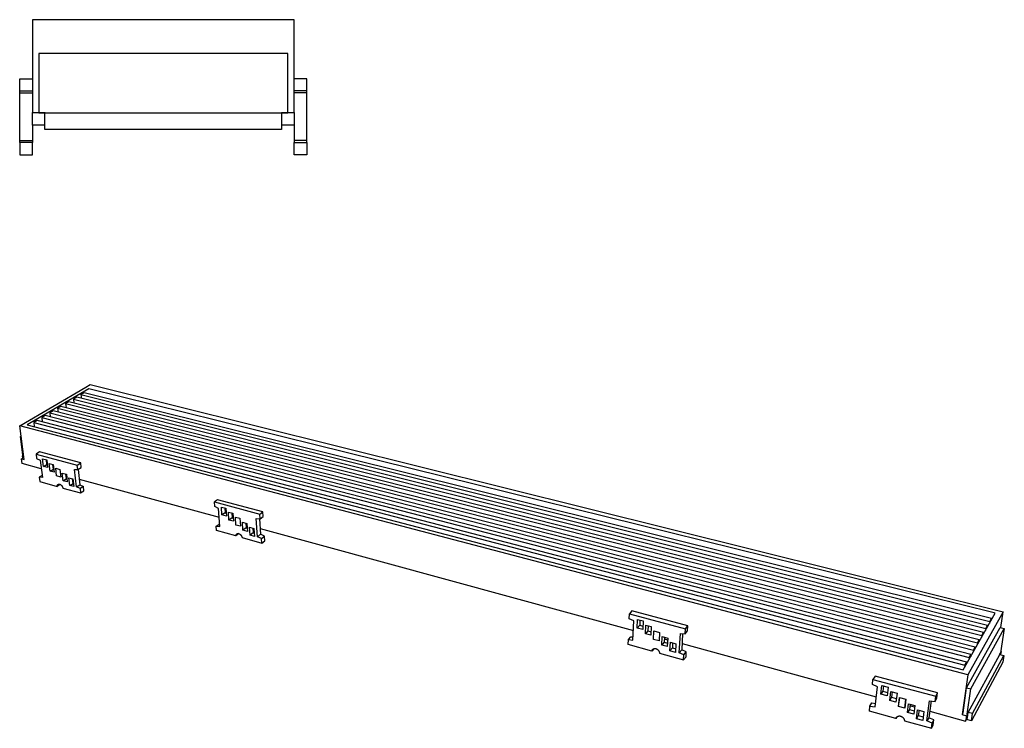
# Model space of a CAD drawing. Units: millimetres. Extents: x -296 to 634, y -100 to 69.
# Drawn here: x -296 to -63, y -100 to 68 of the extents above; entities that cross this region are included whole.
import ezdxf

# ---------------------------------------------------------------- set-up
doc = ezdxf.new("R2010")
doc.units = ezdxf.units.MM
doc.header["$MEASUREMENT"] = 0
doc.layers.add('Default', color=7, linetype='Continuous', true_color=0x000000)

msp = doc.modelspace()

# ---------------------------------------------------------------- linework, layer by layer
at = {"layer": 'Default', "color": 7, "true_color": 0xffffff}
for p, q in [((-231.3, 67.81), (-293.3, 67.81)), ((-293.3, 67.81), (-293.3, 45.81)), ((-231.3, 45.81), (-231.3, 67.81)), ((-232.8, 59.81), (-291.8, 59.81)), ((-291.8, 59.81), (-291.8, 45.78)), ((-232.8, 45.78), (-232.8, 59.81)), ((-296.3, 39.17), (-296.3, 53.81)), ((-296.3, 53.81), (-293.3, 53.81)), ((-228.3, 53.81), (-231.3, 53.81)), ((-228.3, 39.17), (-228.3, 53.81)), ((-296.3, 50.94), (-293.3, 50.94)), ((-296.3, 50.46), (-293.3, 50.46)), ((-228.3, 50.94), (-231.3, 50.94)), ((-228.3, 50.46), (-231.3, 50.46)), ((-293.3, 42.81), (-293.3, 45.81)), ((-293.3, 45.81), (-290.3, 45.81)), ((-291.8, 45.78), (-290.31, 45.78)), ((-290.31, 41.81), (-290.31, 45.78)), ((-290.31, 45.78), (-234.29, 45.78)), ((-290.3, 45.81), (-290.3, 45.78)), ((-234.3, 45.78), (-234.3, 45.81)), ((-234.3, 45.81), (-231.3, 45.81)), ((-234.29, 45.78), (-232.8, 45.78)), ((-234.29, 45.78), (-234.29, 41.81)), ((-231.3, 45.81), (-231.3, 42.81)), ((-290.31, 42.81), (-293.3, 42.81)), ((-293.3, 42.81), (-293.3, 39.17)), ((-231.3, 42.81), (-234.29, 42.81)), ((-231.3, 42.81), (-231.3, 39.17)), ((-234.29, 41.81), (-290.31, 41.81)), ((-296.3, 38.69), (-296.3, 39.17)), ((-296.3, 39.17), (-293.3, 39.17)), ((-293.3, 38.69), (-296.3, 38.69)), ((-296.3, 38.69), (-296.3, 35.81)), ((-293.3, 39.17), (-293.3, 38.69)), ((-293.3, 35.81), (-293.3, 38.69)), ((-228.3, 39.17), (-231.3, 39.17)), ((-231.3, 39.17), (-231.3, 38.69)), ((-231.3, 38.69), (-228.3, 38.69)), ((-231.3, 35.81), (-231.3, 38.69)), ((-228.3, 38.69), (-228.3, 39.17)), ((-228.3, 38.69), (-228.3, 35.81)), ((-296.3, 35.81), (-293.3, 35.81)), ((-228.3, 35.81), (-231.3, 35.81)), ((-296.3, -28.4), (-280.64, -19.25)), ((-279.95, -19.63), (-294.53, -28.17)), ((-281.03, -20.59), (-281.79, -21.03)), ((-66.21, -74.11), (-281.03, -20.59)), ((-280.64, -19.25), (-279.61, -18.66)), ((-65.57, -72.75), (-279.95, -19.63)), ((-279.61, -18.66), (-63.43, -72.5)), ((-284.64, -22.71), (-285.42, -23.16)), ((-285.42, -23.16), (-285.3, -24.13)), ((-285.42, -23.16), (-68.49, -78.13)), ((-68.09, -77.42), (-284.64, -22.71)), ((-282.8, -21.63), (-283.57, -22.07)), ((-283.57, -22.07), (-283.46, -23.01)), ((-283.57, -22.07), (-67.53, -76.44)), ((-67.13, -75.74), (-282.8, -21.63)), ((-281.79, -21.03), (-281.69, -21.91)), ((-281.79, -21.03), (-66.6, -74.81)), ((-288.38, -24.9), (-289.17, -25.36)), ((-289.17, -25.36), (-289.05, -26.33)), ((-289.17, -25.36), (-70.46, -81.59)), ((-70.04, -80.86), (-288.38, -24.9)), ((-286.53, -23.81), (-287.31, -24.27)), ((-287.31, -24.27), (-287.19, -25.2)), ((-287.31, -24.27), (-69.48, -79.88)), ((-69.07, -79.16), (-286.53, -23.81)), ((-292.19, -27.14), (-292.99, -27.61)), ((-292.99, -27.61), (-72.47, -85.14)), ((-292.99, -27.61), (-292.86, -28.61)), ((-72.05, -84.39), (-292.19, -27.14)), ((-290.28, -26.01), (-291.07, -26.48)), ((-291.07, -26.48), (-71.46, -83.35)), ((-291.07, -26.48), (-290.95, -27.46)), ((-71.04, -82.62), (-290.28, -26.01)), ((-295.23, -36.44), (-296.3, -28.4)), ((-71.8, -87.4), (-296.3, -28.4)), ((-294.53, -28.17), (-72.9, -86.24)), ((-295.98, -30.83), (-296.14, -30.93)), ((-295.46, -36.03), (-296.14, -30.93)), ((-296.14, -30.93), (-295.96, -30.98)), ((-291.62, -34.61), (-292.42, -35.1)), ((-281.86, -37.23), (-291.62, -34.61)), ((-295.86, -36.27), (-295.46, -36.03)), ((-295.72, -37.35), (-295.86, -36.27)), ((-295.86, -36.27), (-295.23, -36.44)), ((-295.69, -35.62), (-295.53, -35.52)), ((-295.51, -35.67), (-295.69, -35.62)), ((-295.69, -35.62), (-295.62, -36.12)), ((-292.42, -35.1), (-292.29, -36.15)), ((-292.42, -35.1), (-282.66, -37.73)), ((-292.29, -36.15), (-291.46, -36.54)), ((-291.46, -36.54), (-290.93, -40.65)), ((-290.64, -38.05), (-290.88, -36.22)), ((-290.88, -36.22), (-289.91, -36.49)), ((-289.84, -37.56), (-289.98, -36.47)), ((-289.91, -36.49), (-289.68, -38.31)), ((-282.66, -37.73), (-281.86, -37.23)), ((-281.74, -38.29), (-281.86, -37.23)), ((-291.2, -38.59), (-295.72, -37.35)), ((-290.64, -38.05), (-289.84, -37.56)), ((-289.68, -38.31), (-290.64, -38.05)), ((-289.84, -37.56), (-289.77, -37.57)), ((-289.1, -39.18), (-289.33, -37.35)), ((-289.33, -37.35), (-288.36, -37.61)), ((-289.1, -39.18), (-288.3, -38.68)), ((-288.13, -39.44), (-289.1, -39.18)), ((-288.3, -38.68), (-288.44, -37.59)), ((-288.36, -37.61), (-288.13, -39.44)), ((-288.3, -38.68), (-288.22, -38.7)), ((-287.55, -40.3), (-287.78, -38.48)), ((-287.78, -38.48), (-286.81, -38.74)), ((-286.81, -38.74), (-286.58, -40.57)), ((-286, -41.43), (-286.23, -39.61)), ((-286.23, -39.61), (-285.25, -39.87)), ((-282.84, -42.88), (-283.33, -38.74)), ((-283.33, -38.74), (-282.53, -38.79)), ((-282.53, -38.79), (-282.66, -37.73)), ((-282.53, -38.79), (-281.74, -38.29)), ((-282.48, -38.76), (-282.05, -42.37)), ((-290.99, -40.16), (-291.71, -40.61)), ((-290.93, -40.65), (-291.71, -40.61)), ((-291.71, -40.61), (-291.57, -41.65)), ((-291.57, -41.65), (-287.42, -42.79)), ((-286.58, -40.57), (-287.55, -40.3)), ((-286, -41.43), (-285.21, -40.93)), ((-285.03, -41.7), (-286, -41.43)), ((-285.21, -40.93), (-285.34, -39.85)), ((-285.3, -40.2), (-285.21, -40.22)), ((-285.25, -39.87), (-285.03, -41.7)), ((-285.21, -40.93), (-285.12, -40.95)), ((-284.45, -42.56), (-284.67, -40.74)), ((-284.67, -40.74), (-283.7, -41.01)), ((-283.66, -42.06), (-283.79, -40.98)), ((-283.7, -41.01), (-283.48, -42.83)), ((-282.21, -41.04), (-249.06, -50.1)), ((-286.68, -42.32), (-287.42, -42.79)), ((-287.42, -42.68), (-287.41, -42.66)), ((-287.42, -42.7), (-287.42, -42.68)), ((-287.42, -42.73), (-287.42, -42.7)), ((-287.42, -42.75), (-287.42, -42.73)), ((-287.42, -42.77), (-287.42, -42.75)), ((-287.42, -42.79), (-287.42, -42.77)), ((-287.41, -42.62), (-287.4, -42.59)), ((-287.41, -42.64), (-287.41, -42.62)), ((-287.41, -42.66), (-287.41, -42.64)), ((-287.4, -42.59), (-287.39, -42.57)), ((-287.39, -42.55), (-287.38, -42.53)), ((-287.39, -42.57), (-287.39, -42.55)), ((-287.38, -42.53), (-287.37, -42.51)), ((-287.37, -42.51), (-287.36, -42.49)), ((-287.36, -42.49), (-287.35, -42.47)), ((-287.35, -42.47), (-287.34, -42.45)), ((-287.34, -42.45), (-287.33, -42.43)), ((-287.33, -42.43), (-287.32, -42.41)), ((-287.32, -42.41), (-287.31, -42.4)), ((-287.31, -42.4), (-287.3, -42.39)), ((-287.3, -42.39), (-287.29, -42.37)), ((-287.29, -42.37), (-287.28, -42.36)), ((-287.28, -42.36), (-287.27, -42.35)), ((-287.27, -42.35), (-287.26, -42.34)), ((-287.26, -42.34), (-287.25, -42.33)), ((-287.25, -42.33), (-287.24, -42.32)), ((-287.24, -42.32), (-287.23, -42.32)), ((-287.23, -42.32), (-287.22, -42.31)), ((-287.22, -42.31), (-287.21, -42.3)), ((-287.21, -42.3), (-287.2, -42.29)), ((-287.2, -42.29), (-287.19, -42.28)), ((-287.19, -42.28), (-287.17, -42.28)), ((-287.17, -42.28), (-287.16, -42.27)), ((-287.16, -42.27), (-287.15, -42.27)), ((-287.15, -42.27), (-287.13, -42.26)), ((-287.13, -42.26), (-287.12, -42.26)), ((-287.12, -42.26), (-287.11, -42.25)), ((-287.11, -42.25), (-287.09, -42.25)), ((-287.09, -42.25), (-287.08, -42.24)), ((-287.08, -42.24), (-287.07, -42.24)), ((-287.07, -42.24), (-287.05, -42.24)), ((-287.05, -42.24), (-287.04, -42.23)), ((-287.04, -42.23), (-287.03, -42.23)), ((-287.03, -42.23), (-287.01, -42.23)), ((-287.01, -42.23), (-287, -42.23)), ((-287, -42.23), (-286.98, -42.23)), ((-286.98, -42.23), (-286.97, -42.23)), ((-286.97, -42.23), (-286.96, -42.23)), ((-286.96, -42.23), (-286.94, -42.23)), ((-286.94, -42.23), (-286.93, -42.23)), ((-286.93, -42.23), (-286.91, -42.24)), ((-286.91, -42.24), (-286.9, -42.24)), ((-286.9, -42.24), (-286.89, -42.24)), ((-286.89, -42.24), (-286.87, -42.24)), ((-286.87, -42.24), (-286.86, -42.25)), ((-286.86, -42.25), (-286.85, -42.25)), ((-286.85, -42.25), (-286.81, -42.27)), ((-286.81, -42.27), (-286.78, -42.28)), ((-286.78, -42.28), (-286.75, -42.29)), ((-286.75, -42.29), (-286.71, -42.31)), ((-286.71, -42.31), (-286.68, -42.33)), ((-286.68, -42.33), (-286.65, -42.34)), ((-286.65, -42.34), (-286.62, -42.36)), ((-286.62, -42.36), (-286.59, -42.38)), ((-286.59, -42.38), (-286.56, -42.4)), ((-286.56, -42.4), (-286.53, -42.42)), ((-286.53, -42.42), (-286.51, -42.45)), ((-286.51, -42.45), (-286.48, -42.47)), ((-286.48, -42.47), (-286.45, -42.5)), ((-286.45, -42.5), (-286.43, -42.52)), ((-286.43, -42.52), (-286.41, -42.55)), ((-286.41, -42.55), (-286.38, -42.57)), ((-286.38, -42.57), (-286.36, -42.6)), ((-286.36, -42.6), (-286.34, -42.63)), ((-286.34, -42.63), (-286.32, -42.66)), ((-286.32, -42.66), (-286.3, -42.69)), ((-286.3, -42.69), (-286.27, -42.73)), ((-286.27, -42.73), (-286.25, -42.77)), ((-286.25, -42.77), (-286.22, -42.81)), ((-286.22, -42.81), (-286.2, -42.85)), ((-286.2, -42.85), (-286.18, -42.9)), ((-286.18, -42.9), (-286.16, -42.94)), ((-286.16, -42.94), (-286.14, -42.98)), ((-286.14, -42.98), (-286.13, -43.03)), ((-286.13, -43.03), (-286.11, -43.07)), ((-286.11, -43.07), (-286.1, -43.12)), ((-286.1, -43.12), (-286.09, -43.16)), ((-286.09, -43.16), (-281.88, -44.33)), ((-284.45, -42.56), (-283.66, -42.06)), ((-283.48, -42.83), (-284.45, -42.56)), ((-283.66, -42.06), (-283.57, -42.08)), ((-282.84, -42.88), (-282.05, -42.37)), ((-282, -43.28), (-282.84, -42.88)), ((-282.05, -42.37), (-281.21, -42.77)), ((-281.21, -42.77), (-282, -43.28)), ((-282, -43.28), (-281.88, -44.33)), ((-281.88, -44.33), (-281.09, -43.82)), ((-281.09, -43.82), (-281.21, -42.77)), ((-249.46, -45.93), (-250.21, -46.47)), ((-250.12, -47.56), (-250.21, -46.47)), ((-250.21, -46.47), (-239.45, -49.37)), ((-238.72, -48.82), (-249.46, -45.93)), ((-249.22, -47.98), (-250.12, -47.56)), ((-248.89, -52.24), (-249.22, -47.98)), ((-248.41, -49.55), (-248.55, -47.66)), ((-248.55, -47.66), (-247.49, -47.95)), ((-247.75, -47.88), (-247.66, -49.01)), ((-247.49, -47.95), (-247.34, -49.84)), ((-246.75, -50.74), (-246.89, -48.85)), ((-246.89, -48.85), (-245.82, -49.14)), ((-239.45, -49.37), (-238.72, -48.82)), ((-238.64, -49.91), (-238.72, -48.82)), ((-247.66, -49.01), (-248.41, -49.55)), ((-247.34, -49.84), (-248.41, -49.55)), ((-247.66, -49.01), (-247.4, -49.08)), ((-246.01, -50.2), (-246.75, -50.74)), ((-245.68, -51.04), (-246.75, -50.74)), ((-246.09, -49.07), (-246.01, -50.2)), ((-246.01, -50.2), (-245.74, -50.27)), ((-245.82, -49.14), (-245.68, -51.04)), ((-245.09, -51.94), (-245.23, -50.05)), ((-245.23, -50.05), (-244.16, -50.34)), ((-245.09, -51.94), (-245.23, -50.05)), ((-244.16, -50.34), (-244.02, -52.23)), ((-243.43, -53.13), (-243.57, -51.24)), ((-243.57, -51.24), (-242.49, -51.54)), ((-239.98, -54.69), (-240.27, -50.41)), ((-240.27, -50.41), (-239.38, -50.47)), ((-239.49, -50.46), (-239.24, -54.13)), ((-239.38, -50.47), (-239.45, -49.37)), ((-239.38, -50.47), (-238.64, -49.91)), ((-249.75, -52.17), (-248.93, -51.63)), ((-249.67, -53.25), (-249.75, -52.17)), ((-249.75, -52.17), (-248.89, -52.24)), ((-245.1, -54.51), (-249.67, -53.25)), ((-244.02, -52.23), (-245.09, -51.94)), ((-245.09, -51.94), (-245.09, -51.94)), ((-242.69, -52.58), (-243.43, -53.13)), ((-242.35, -53.43), (-243.43, -53.13)), ((-242.77, -51.46), (-242.69, -52.58)), ((-242.74, -51.82), (-242.46, -51.9)), ((-242.69, -52.58), (-242.41, -52.65)), ((-242.49, -51.54), (-242.35, -53.43)), ((-241.76, -54.33), (-241.9, -52.44)), ((-241.9, -52.44), (-240.82, -52.74)), ((-241.11, -52.66), (-241.03, -53.77)), ((-240.82, -52.74), (-240.69, -54.62)), ((-239.34, -52.75), (-150.98, -76.89)), ((-244.38, -53.97), (-245.1, -54.51)), ((-245.1, -54.47), (-245.09, -54.44)), ((-245.1, -54.49), (-245.1, -54.47)), ((-245.1, -54.51), (-245.1, -54.49)), ((-245.09, -54.4), (-245.08, -54.38)), ((-245.09, -54.42), (-245.09, -54.4)), ((-245.09, -54.44), (-245.09, -54.42)), ((-245.08, -54.36), (-245.07, -54.33)), ((-245.08, -54.38), (-245.08, -54.36)), ((-245.07, -54.33), (-245.06, -54.31)), ((-245.06, -54.29), (-245.05, -54.27)), ((-245.06, -54.31), (-245.06, -54.29)), ((-245.05, -54.27), (-245.04, -54.25)), ((-245.04, -54.25), (-245.03, -54.23)), ((-245.03, -54.23), (-245.02, -54.21)), ((-245.02, -54.21), (-245.01, -54.19)), ((-245.01, -54.19), (-245, -54.17)), ((-245, -54.17), (-244.98, -54.15)), ((-244.98, -54.15), (-244.97, -54.13)), ((-244.97, -54.13), (-244.96, -54.11)), ((-244.96, -54.11), (-244.95, -54.1)), ((-244.95, -54.1), (-244.94, -54.09)), ((-244.94, -54.09), (-244.92, -54.08)), ((-244.92, -54.08), (-244.91, -54.06)), ((-244.91, -54.06), (-244.9, -54.05)), ((-244.9, -54.05), (-244.89, -54.04)), ((-244.89, -54.04), (-244.87, -54.03)), ((-244.87, -54.03), (-244.86, -54.02)), ((-244.86, -54.02), (-244.84, -54.01)), ((-244.84, -54.01), (-244.83, -54)), ((-244.83, -54), (-244.81, -54)), ((-244.81, -54), (-244.8, -53.99)), ((-244.8, -53.99), (-244.78, -53.98)), ((-244.78, -53.98), (-244.77, -53.97)), ((-244.77, -53.97), (-244.75, -53.97)), ((-244.75, -53.97), (-244.74, -53.96)), ((-244.74, -53.96), (-244.72, -53.96)), ((-244.72, -53.96), (-244.7, -53.95)), ((-244.7, -53.95), (-244.69, -53.95)), ((-244.69, -53.95), (-244.67, -53.95)), ((-244.67, -53.95), (-244.65, -53.94)), ((-244.65, -53.94), (-244.64, -53.94)), ((-244.64, -53.94), (-244.62, -53.94)), ((-244.62, -53.94), (-244.6, -53.94)), ((-244.6, -53.94), (-244.59, -53.94)), ((-244.59, -53.94), (-244.57, -53.94)), ((-244.57, -53.94), (-244.55, -53.94)), ((-244.55, -53.94), (-244.54, -53.94)), ((-244.54, -53.94), (-244.52, -53.94)), ((-244.52, -53.94), (-244.5, -53.94)), ((-244.5, -53.94), (-244.48, -53.95)), ((-244.48, -53.95), (-244.47, -53.95)), ((-244.47, -53.95), (-244.45, -53.95)), ((-244.45, -53.95), (-244.44, -53.96)), ((-244.44, -53.96), (-244.42, -53.96)), ((-244.42, -53.96), (-244.38, -53.98)), ((-244.38, -53.98), (-244.35, -53.99)), ((-244.35, -53.99), (-244.31, -54)), ((-244.31, -54), (-244.28, -54.02)), ((-244.28, -54.02), (-244.25, -54.04)), ((-244.25, -54.04), (-244.21, -54.06)), ((-244.21, -54.06), (-244.18, -54.08)), ((-244.18, -54.08), (-244.15, -54.1)), ((-244.15, -54.1), (-244.12, -54.12)), ((-244.12, -54.12), (-244.09, -54.14)), ((-244.09, -54.14), (-244.06, -54.17)), ((-244.06, -54.17), (-244.03, -54.19)), ((-244.03, -54.19), (-244, -54.22)), ((-244, -54.22), (-243.97, -54.24)), ((-243.97, -54.24), (-243.95, -54.27)), ((-243.95, -54.27), (-243.92, -54.3)), ((-243.92, -54.3), (-243.9, -54.33)), ((-243.9, -54.33), (-243.88, -54.36)), ((-243.88, -54.36), (-243.86, -54.39)), ((-243.86, -54.39), (-243.83, -54.42)), ((-243.83, -54.42), (-243.81, -54.46)), ((-243.81, -54.46), (-243.79, -54.5)), ((-243.79, -54.5), (-243.77, -54.54)), ((-243.77, -54.54), (-243.74, -54.58)), ((-243.74, -54.58), (-243.73, -54.62)), ((-243.73, -54.62), (-243.71, -54.66)), ((-243.71, -54.66), (-243.69, -54.7)), ((-243.69, -54.7), (-243.68, -54.74)), ((-243.68, -54.74), (-243.66, -54.79)), ((-243.66, -54.79), (-243.65, -54.83)), ((-243.65, -54.83), (-243.64, -54.87)), ((-243.64, -54.87), (-243.63, -54.92)), ((-243.63, -54.92), (-238.99, -56.2)), ((-241.03, -53.77), (-241.76, -54.33)), ((-240.69, -54.62), (-241.76, -54.33)), ((-241.03, -53.77), (-240.74, -53.85)), ((-239.24, -54.13), (-239.98, -54.69)), ((-239.06, -55.12), (-239.98, -54.69)), ((-238.33, -54.56), (-239.24, -54.13)), ((-239.06, -55.12), (-238.33, -54.56)), ((-238.99, -56.2), (-239.06, -55.12)), ((-238.99, -56.2), (-238.26, -55.64)), ((-238.26, -55.64), (-238.33, -54.56)), ((-151.97, -74.12), (-151.93, -72.96)), ((-150.89, -74.61), (-151.97, -74.12)), ((-151.34, -72.29), (-151.93, -72.96)), ((-151.93, -72.96), (-138.67, -76.53)), ((-138.1, -75.85), (-151.34, -72.29)), ((-150.08, -76.33), (-149.99, -74.3)), ((-149.99, -74.3), (-148.68, -74.66)), ((-149.44, -74.45), (-149.49, -75.66)), ((-72.9, -86.24), (-65.28, -72.82)), ((-63.43, -72.5), (-71.8, -87.4)), ((-66.6, -74.81), (-66.21, -74.11)), ((-66.28, -74.57), (-66.21, -74.11)), ((-65.28, -72.82), (-65.57, -72.75)), ((-63.99, -76.21), (-63.43, -72.5)), ((-151.08, -79.18), (-150.89, -74.61)), ((-149.49, -75.66), (-150.08, -76.33)), ((-148.77, -76.69), (-150.08, -76.33)), ((-149.49, -75.66), (-148.73, -75.87)), ((-148.68, -74.66), (-148.77, -76.69)), ((-148.15, -77.68), (-148.06, -75.65)), ((-148.06, -75.65), (-146.74, -76.01)), ((-147.51, -75.8), (-147.57, -77)), ((-146.74, -76.01), (-146.83, -78.04)), ((-138.73, -77.71), (-138.67, -76.53)), ((-138.67, -76.53), (-138.1, -75.85)), ((-138.17, -77.02), (-138.1, -75.85)), ((-72.08, -90.47), (-64.13, -76.18)), ((-71.06, -90.74), (-63.15, -76.42)), ((-67.53, -76.44), (-67.59, -76.89)), ((-67.53, -76.44), (-67.13, -75.74)), ((-67.2, -76.19), (-67.13, -75.74)), ((-66.6, -74.81), (-66.67, -75.26)), ((-64.13, -76.18), (-63.15, -76.42)), ((-63.15, -76.42), (-64.02, -82.22)), ((-152.21, -80.22), (-152.17, -79.07)), ((-152.17, -79.07), (-151.58, -78.4)), ((-152.17, -79.07), (-151.08, -79.18)), ((-151.58, -78.4), (-151.05, -78.45)), ((-147.57, -77), (-148.15, -77.68)), ((-146.83, -78.04), (-148.15, -77.68)), ((-147.57, -77), (-146.8, -77.21)), ((-146.21, -79.03), (-146.12, -77)), ((-146.21, -79.03), (-146.11, -77)), ((-146.21, -79.03), (-146.21, -79.02)), ((-144.89, -79.39), (-146.21, -79.03)), ((-146.12, -77), (-144.8, -77.36)), ((-144.8, -77.36), (-144.89, -79.39)), ((-144.27, -80.38), (-144.17, -78.35)), ((-144.17, -78.35), (-142.85, -78.71)), ((-143.64, -78.5), (-143.7, -79.69)), ((-143.66, -78.89), (-142.87, -79.1)), ((-142.85, -78.71), (-142.95, -80.74)), ((-140.11, -82.2), (-139.86, -77.6)), ((-139.86, -77.6), (-138.73, -77.71)), ((-139.33, -77.65), (-139.55, -81.51)), ((-138.73, -77.71), (-138.17, -77.02)), ((-69.48, -79.88), (-69.07, -79.16)), ((-69.14, -79.62), (-69.07, -79.16)), ((-68.49, -78.13), (-68.56, -78.59)), ((-68.49, -78.13), (-68.09, -77.42)), ((-68.16, -77.88), (-68.09, -77.42)), ((-146.6, -81.78), (-152.21, -80.22)), ((-146.13, -81.23), (-146.6, -81.78)), ((-146.54, -81.61), (-146.53, -81.58)), ((-146.53, -81.58), (-146.52, -81.56)), ((-146.52, -81.56), (-146.51, -81.54)), ((-146.51, -81.54), (-146.49, -81.52)), ((-146.49, -81.52), (-146.48, -81.5)), ((-146.48, -81.5), (-146.46, -81.47)), ((-146.46, -81.47), (-146.45, -81.45)), ((-146.45, -81.45), (-146.43, -81.43)), ((-146.43, -81.43), (-146.42, -81.41)), ((-146.42, -81.41), (-146.4, -81.4)), ((-146.4, -81.4), (-146.38, -81.38)), ((-146.38, -81.38), (-146.36, -81.36)), ((-146.36, -81.36), (-146.34, -81.34)), ((-146.34, -81.34), (-146.32, -81.33)), ((-146.32, -81.33), (-146.3, -81.31)), ((-146.3, -81.31), (-146.28, -81.3)), ((-146.28, -81.3), (-146.26, -81.29)), ((-146.26, -81.29), (-146.23, -81.27)), ((-146.23, -81.27), (-146.21, -81.26)), ((-146.21, -81.26), (-146.19, -81.25)), ((-146.19, -81.25), (-146.16, -81.24)), ((-146.16, -81.24), (-146.14, -81.23)), ((-146.14, -81.23), (-146.11, -81.22)), ((-146.11, -81.22), (-146.09, -81.22)), ((-146.09, -81.22), (-146.06, -81.21)), ((-146.06, -81.21), (-146.04, -81.2)), ((-146.04, -81.2), (-146.01, -81.2)), ((-146.01, -81.2), (-145.99, -81.2)), ((-145.99, -81.2), (-145.96, -81.19)), ((-145.96, -81.19), (-145.94, -81.19)), ((-145.94, -81.19), (-145.91, -81.19)), ((-145.91, -81.19), (-145.88, -81.19)), ((-145.88, -81.19), (-145.86, -81.19)), ((-145.86, -81.19), (-145.83, -81.19)), ((-145.83, -81.19), (-145.81, -81.19)), ((-145.81, -81.19), (-145.78, -81.2)), ((-145.78, -81.2), (-145.76, -81.2)), ((-145.76, -81.2), (-145.73, -81.2)), ((-145.73, -81.2), (-145.7, -81.21)), ((-145.7, -81.21), (-145.68, -81.22)), ((-145.68, -81.22), (-145.65, -81.22)), ((-145.65, -81.22), (-145.62, -81.24)), ((-145.62, -81.24), (-145.58, -81.25)), ((-145.58, -81.25), (-145.54, -81.27)), ((-145.54, -81.27), (-145.5, -81.28)), ((-145.5, -81.28), (-145.46, -81.3)), ((-145.46, -81.3), (-145.43, -81.32)), ((-145.43, -81.32), (-145.39, -81.34)), ((-145.39, -81.34), (-145.35, -81.36)), ((-145.35, -81.36), (-145.32, -81.38)), ((-145.32, -81.38), (-145.29, -81.41)), ((-145.29, -81.41), (-145.25, -81.43)), ((-145.25, -81.43), (-145.22, -81.46)), ((-145.22, -81.46), (-145.19, -81.49)), ((-145.19, -81.49), (-145.16, -81.52)), ((-145.16, -81.52), (-145.13, -81.55)), ((-145.13, -81.55), (-145.1, -81.58)), ((-145.1, -81.58), (-145.08, -81.61)), ((-143.7, -79.69), (-144.27, -80.38)), ((-142.95, -80.74), (-144.27, -80.38)), ((-143.7, -79.69), (-142.91, -79.91)), ((-142.33, -81.73), (-142.23, -79.71)), ((-141.76, -81.04), (-142.33, -81.73)), ((-142.23, -79.71), (-140.9, -80.07)), ((-141.7, -79.85), (-141.76, -81.04)), ((-141.76, -81.04), (-140.96, -81.26)), ((-140.9, -80.07), (-141.01, -82.1)), ((-139.55, -81.51), (-140.11, -82.2)), ((-138.45, -82.01), (-139.55, -81.51)), ((-139.47, -80.03), (-93.46, -92.6)), ((-70.46, -81.59), (-70.52, -82.05)), ((-70.46, -81.59), (-70.04, -80.86)), ((-70.11, -81.32), (-70.04, -80.86)), ((-69.48, -79.88), (-69.55, -80.33)), ((-146.6, -81.78), (-146.59, -81.75)), ((-146.59, -81.73), (-146.58, -81.7)), ((-146.59, -81.75), (-146.59, -81.73)), ((-146.58, -81.7), (-146.57, -81.68)), ((-146.57, -81.68), (-146.56, -81.65)), ((-146.56, -81.65), (-146.55, -81.63)), ((-146.55, -81.63), (-146.54, -81.61)), ((-145.08, -81.61), (-145.05, -81.64)), ((-145.05, -81.64), (-145.02, -81.67)), ((-145.02, -81.67), (-145, -81.71)), ((-145, -81.71), (-144.98, -81.74)), ((-144.98, -81.74), (-144.96, -81.78)), ((-144.96, -81.78), (-144.94, -81.81)), ((-144.94, -81.81), (-144.92, -81.85)), ((-144.92, -81.85), (-144.9, -81.89)), ((-144.9, -81.89), (-144.88, -81.92)), ((-144.88, -81.92), (-144.87, -81.96)), ((-144.87, -81.96), (-144.85, -82)), ((-144.85, -82), (-144.84, -82.04)), ((-144.84, -82.04), (-144.83, -82.08)), ((-144.83, -82.08), (-144.82, -82.12)), ((-144.82, -82.12), (-144.81, -82.16)), ((-144.81, -82.16), (-144.8, -82.2)), ((-144.8, -82.2), (-144.79, -82.24)), ((-144.79, -82.24), (-144.79, -82.28)), ((-144.79, -82.28), (-139.08, -83.86)), ((-141.01, -82.1), (-142.33, -81.73)), ((-139.01, -82.7), (-140.11, -82.2)), ((-139.08, -83.86), (-139.01, -82.7)), ((-139.08, -83.86), (-138.52, -83.17)), ((-139.01, -82.7), (-138.45, -82.01)), ((-138.52, -83.17), (-138.45, -82.01)), ((-71.71, -96.34), (-64.21, -82.57)), ((-71.46, -83.35), (-71.52, -83.82)), ((-71.46, -83.35), (-71.04, -82.62)), ((-71.04, -82.62), (-71.11, -83.08)), ((-70.7, -96.62), (-63.25, -82.82)), ((-64.21, -82.56), (-63.83, -81.86)), ((-64.02, -82.22), (-64.21, -82.57)), ((-64.21, -82.57), (-64.21, -82.56)), ((-64.21, -82.57), (-63.25, -82.82)), ((-63.83, -81.86), (-63.96, -81.82)), ((-63.95, -82.64), (-63.83, -81.86)), ((-63.25, -82.82), (-63.49, -84.44)), ((-72.47, -85.14), (-72.54, -85.6)), ((-72.47, -85.14), (-72.05, -84.39)), ((-72.05, -84.39), (-72.11, -84.85)), ((-63.49, -84.44), (-70.94, -98.29)), ((-94.39, -89.71), (-94.25, -88.5)), ((-93.77, -87.75), (-94.25, -88.5)), ((-94.25, -88.5), (-79.4, -92.5)), ((-78.96, -91.73), (-93.77, -87.75)), ((-71.8, -87.4), (-73.14, -96.83)), ((-93.19, -90.24), (-94.39, -89.71)), ((-93.73, -94.97), (-93.19, -90.24)), ((-92.39, -92.04), (-92.15, -89.94)), ((-92.15, -89.94), (-90.68, -90.33)), ((-91.78, -90.04), (-91.92, -91.29)), ((-90.68, -90.33), (-90.92, -92.44)), ((-72.92, -96.45), (-72.08, -90.47)), ((-72.08, -90.47), (-71.06, -90.74)), ((-71.92, -96.73), (-71.06, -90.74)), ((-91.92, -91.29), (-92.39, -92.04)), ((-90.92, -92.44), (-92.39, -92.04)), ((-91.92, -91.29), (-90.82, -91.59)), ((-90.29, -93.48), (-90.04, -91.38)), ((-89.83, -92.73), (-90.29, -93.48)), ((-90.04, -91.38), (-88.56, -91.78)), ((-89.68, -91.48), (-89.83, -92.73)), ((-89.83, -92.73), (-88.72, -93.03)), ((-88.56, -91.78), (-88.82, -93.88)), ((-88.18, -94.92), (-87.93, -92.82)), ((-88.18, -94.93), (-87.92, -92.82)), ((-87.93, -92.82), (-86.45, -93.22)), ((-86.71, -95.33), (-86.45, -93.22)), ((-86.45, -93.22), (-86.71, -95.33)), ((-79.56, -93.72), (-79.4, -92.5)), ((-79.56, -93.72), (-79.12, -92.95)), ((-79.4, -92.5), (-78.96, -91.73)), ((-79.12, -92.95), (-78.96, -91.73)), ((-95.1, -96.03), (-94.97, -94.84)), ((-94.97, -94.84), (-94.5, -94.09)), ((-94.97, -94.84), (-93.73, -94.97)), ((-94.5, -94.09), (-93.64, -94.18)), ((-88.82, -93.88), (-90.29, -93.48)), ((-88.18, -94.92), (-88.18, -94.91)), ((-86.71, -95.33), (-88.18, -94.92)), ((-86.07, -96.37), (-85.81, -94.27)), ((-85.81, -94.27), (-84.33, -94.67)), ((-85.47, -94.36), (-85.62, -95.61)), ((-84.38, -95.08), (-85.52, -94.77)), ((-84.33, -94.67), (-84.6, -96.78)), ((-81.47, -98.35), (-80.84, -93.59)), ((-80.5, -93.62), (-81.02, -97.58)), ((-80.84, -93.59), (-79.56, -93.72)), ((-88.82, -97.77), (-95.1, -96.03)), ((-88.61, -97.41), (-88.82, -97.77)), ((-88.82, -97.77), (-88.81, -97.74)), ((-88.81, -97.72), (-88.8, -97.69)), ((-88.81, -97.74), (-88.81, -97.72)), ((-88.8, -97.69), (-88.78, -97.67)), ((-88.78, -97.67), (-88.77, -97.64)), ((-88.77, -97.64), (-88.76, -97.62)), ((-88.76, -97.62), (-88.75, -97.59)), ((-88.75, -97.59), (-88.73, -97.57)), ((-88.73, -97.57), (-88.72, -97.54)), ((-88.72, -97.54), (-88.7, -97.52)), ((-88.7, -97.52), (-88.68, -97.5)), ((-88.68, -97.5), (-88.67, -97.48)), ((-88.67, -97.48), (-88.65, -97.46)), ((-88.65, -97.46), (-88.63, -97.44)), ((-88.63, -97.44), (-88.61, -97.42)), ((-88.61, -97.42), (-88.59, -97.4)), ((-88.59, -97.4), (-88.57, -97.38)), ((-88.57, -97.38), (-88.55, -97.36)), ((-88.55, -97.36), (-88.52, -97.34)), ((-88.52, -97.34), (-88.5, -97.32)), ((-88.5, -97.32), (-88.47, -97.31)), ((-88.47, -97.31), (-88.44, -97.29)), ((-88.44, -97.29), (-88.41, -97.28)), ((-88.41, -97.28), (-88.38, -97.26)), ((-88.38, -97.26), (-88.35, -97.25)), ((-88.35, -97.25), (-88.32, -97.24)), ((-88.32, -97.24), (-88.29, -97.23)), ((-88.29, -97.23), (-88.26, -97.22)), ((-88.26, -97.22), (-88.23, -97.21)), ((-88.23, -97.21), (-88.2, -97.2)), ((-88.2, -97.2), (-88.16, -97.19)), ((-88.16, -97.19), (-88.13, -97.19)), ((-88.13, -97.19), (-88.1, -97.18)), ((-88.1, -97.18), (-88.07, -97.18)), ((-88.07, -97.18), (-88.03, -97.18)), ((-88.03, -97.18), (-88, -97.18)), ((-88, -97.18), (-87.97, -97.18)), ((-87.97, -97.18), (-87.94, -97.18)), ((-87.94, -97.18), (-87.9, -97.18)), ((-87.9, -97.18), (-87.87, -97.18)), ((-87.87, -97.18), (-87.84, -97.19)), ((-87.84, -97.19), (-87.81, -97.19)), ((-87.81, -97.19), (-87.77, -97.2)), ((-87.77, -97.2), (-87.74, -97.21)), ((-87.74, -97.21), (-87.71, -97.22)), ((-87.71, -97.22), (-87.67, -97.23)), ((-87.67, -97.23), (-87.63, -97.24)), ((-87.63, -97.24), (-87.59, -97.26)), ((-87.59, -97.26), (-87.55, -97.27)), ((-87.55, -97.27), (-87.51, -97.29)), ((-87.51, -97.29), (-87.47, -97.31)), ((-87.47, -97.31), (-87.44, -97.33)), ((-87.44, -97.33), (-87.4, -97.35)), ((-87.4, -97.35), (-87.36, -97.38)), ((-87.36, -97.38), (-87.33, -97.4)), ((-87.33, -97.4), (-87.29, -97.43)), ((-87.29, -97.43), (-87.26, -97.45)), ((-87.26, -97.45), (-87.23, -97.48)), ((-87.23, -97.48), (-87.19, -97.51)), ((-87.19, -97.51), (-87.16, -97.54)), ((-87.16, -97.54), (-87.13, -97.57)), ((-87.13, -97.57), (-87.1, -97.6)), ((-87.1, -97.6), (-87.08, -97.63)), ((-87.08, -97.63), (-87.05, -97.67)), ((-87.05, -97.67), (-87.03, -97.7)), ((-87.03, -97.7), (-87, -97.73)), ((-87, -97.73), (-86.98, -97.77)), ((-86.98, -97.77), (-86.96, -97.8)), ((-86.96, -97.8), (-86.94, -97.84)), ((-86.94, -97.84), (-86.92, -97.87)), ((-86.92, -97.87), (-86.9, -97.91)), ((-86.9, -97.91), (-86.89, -97.95)), ((-85.62, -95.61), (-86.07, -96.37)), ((-84.6, -96.78), (-86.07, -96.37)), ((-85.62, -95.61), (-84.49, -95.92)), ((-83.96, -97.82), (-83.69, -95.72)), ((-83.51, -97.05), (-83.96, -97.82)), ((-82.48, -98.23), (-83.96, -97.82)), ((-83.69, -95.72), (-82.2, -96.13)), ((-83.35, -95.81), (-83.51, -97.05)), ((-83.51, -97.05), (-82.36, -97.36)), ((-82.2, -96.13), (-82.48, -98.23)), ((-81.02, -97.58), (-81.47, -98.35)), ((-79.81, -98.12), (-81.02, -97.58)), ((-80.82, -96.05), (-72.31, -98.38)), ((-73.14, -96.83), (-72.92, -96.45)), ((-73.14, -96.83), (-72.13, -97.11)), ((-72.13, -97.11), (-72.31, -98.38)), ((-72.31, -98.38), (-71.89, -97.6)), ((-71.7, -96.33), (-72.13, -97.11)), ((-71.71, -96.34), (-71.92, -96.73)), ((-71.89, -97.6), (-71.71, -96.34)), ((-71.71, -96.34), (-71.7, -96.33)), ((-70.7, -96.62), (-71.71, -96.34)), ((-70.94, -98.29), (-70.7, -96.62)), ((-86.89, -97.95), (-86.87, -97.98)), ((-86.87, -97.98), (-86.86, -98.02)), ((-86.86, -98.02), (-86.85, -98.06)), ((-86.85, -98.06), (-86.84, -98.1)), ((-86.84, -98.1), (-86.83, -98.14)), ((-86.83, -98.14), (-86.82, -98.17)), ((-86.82, -98.17), (-86.81, -98.21)), ((-86.81, -98.21), (-86.81, -98.25)), ((-86.81, -98.25), (-86.8, -98.29)), ((-86.8, -98.29), (-86.8, -98.33)), ((-86.8, -98.33), (-80.41, -100.1)), ((-80.25, -98.9), (-81.47, -98.35)), ((-80.41, -100.1), (-80.25, -98.9)), ((-80.41, -100.1), (-79.97, -99.32)), ((-80.25, -98.9), (-79.81, -98.12)), ((-79.97, -99.32), (-79.81, -98.12)), ((-70.94, -98.29), (-72.09, -97.98))]:
    msp.add_line(p, q, dxfattribs=at)

doc.saveas('drawing.dxf')
